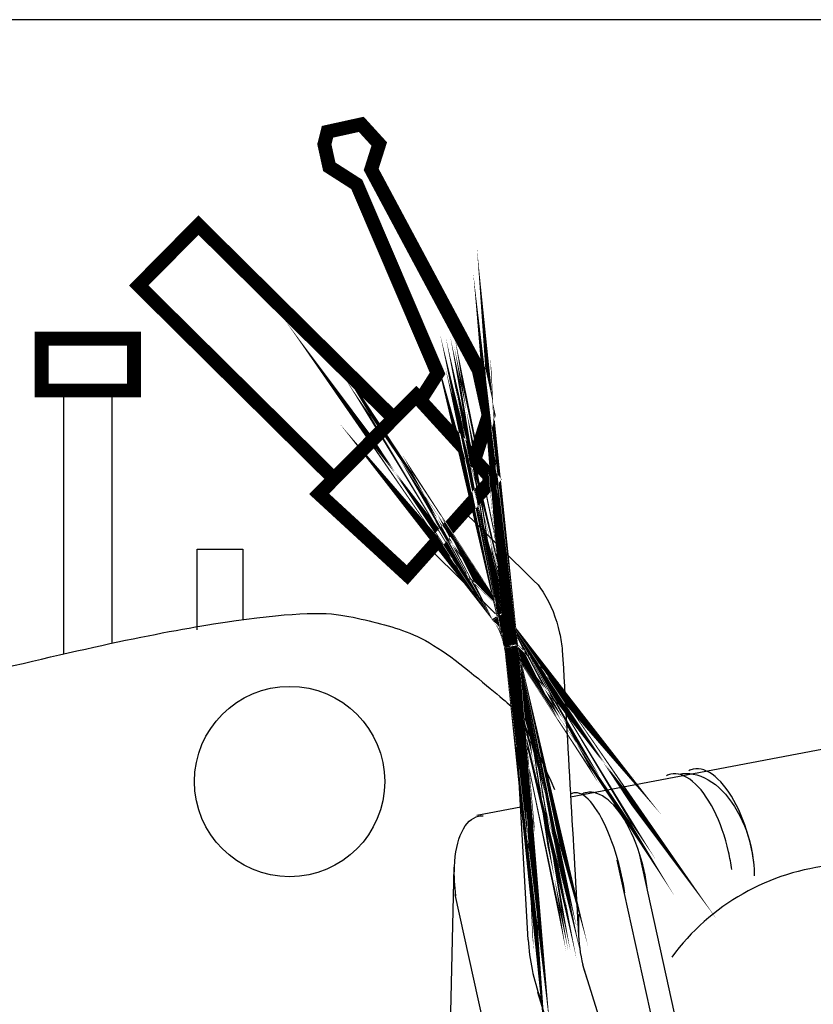
# Model space of a CAD drawing. Units: millimetres. Extents: x 85638 to 98720, y 38656 to 54050.
# Drawn here: x 93502 to 93782, y 48227 to 48574 of the extents above; entities that cross this region are included whole.
import ezdxf

# ---------------------------------------------------------------- set-up
doc = ezdxf.new("R2010")
doc.units = ezdxf.units.MM
doc.header["$LTSCALE"] = 10
doc.layers.add('NetThuong', color=7, linetype='Continuous', lineweight=25, plot=False)

# ---------------------------------------------------------------- blocks, each defined once
blk = doc.blocks.new('motorbike')
at = {"color": 0, "linetype": 'Continuous'}
for p, q in [((-3.8588, 8.80336), (-3.8588, 13.3681)), ((-3.02887, 13.3681), (-3.02887, 8.98693)), ((3.62682, 9.4967), (2.49311, 10.61809)), ((4.1935, 3.84749), (3.91111, 8.8132)), ((9.9475, 7.2689), (4.92941, 6.31779)), ((3.30001, 6.00891), (4.0624, 6.1535)), ((6.12104, 5.31284), (7.53743, -1.12829)), ((5.73047, 5.22652), (7.14686, -1.21463)), ((2.90299, 5.1043), (2.78976, -0.01366)), ((5.5278, 2.17511), (5.13961, 3.4119)), ((4.65961, 1.9768), (4.35939, 2.9332))]:
    blk.add_line(p, q, dxfattribs=at)
at = {"color": 0, "linetype": 'Continuous', "const_width": 0.24}
for points in [[(3.26172, 12.16891), (3.50621, 12.93941), (3.33441, 13.72071), (1.47011, 17.20151), (1.60972, 17.64181), (1.2983, 17.9829), (1.00531, 17.9185), (0.71229, 17.85401), (0.65761, 17.63718), (0.74351, 17.24661), (1.22011, 16.94179), (2.6212, 13.6663), (2.32183, 13.19811)], [(3.66781, 9.4685), (3.66811, 9.468), (3.6684, 9.46761), (3.66501, 9.4721), (3.6653, 9.4716), (3.66751, 9.4687), (3.6679, 9.4683), (3.66801, 9.4681), (3.66821, 9.46801), (3.6684, 9.46741), (3.66881, 9.4669), (3.66991, 9.46549), (3.6702, 9.4652), (3.6705, 9.4647), (3.67091, 9.46419), (3.67121, 9.46371), (3.6717, 9.4633), (3.6717, 9.46319), (3.67202, 9.46279), (3.67721, 9.45561), (3.67741, 9.45531), (3.67951, 9.45261), (3.68291, 9.44739), (3.68331, 9.44701), (3.6804, 9.45131), (3.68072, 9.45081), (3.68272, 9.44801), (3.68402, 9.4461), (3.6871, 9.44171), (3.6874, 9.4413), (3.68451, 9.44551), (3.68481, 9.44509), (3.6868, 9.44231), (3.6872, 9.44171), (3.68581, 9.4435), (3.68621, 9.44311), (3.6866, 9.4425), (3.68689, 9.44219), (3.68721, 9.4416), (3.6873, 9.4414), (3.6885, 9.4396), (3.6889, 9.4392), (3.6892, 9.4386), (3.6895, 9.4383), (3.68991, 9.4377), (3.6903, 9.4373), (3.68689, 9.4423), (3.6872, 9.44171), (3.69121, 9.43571), (3.69161, 9.43529), (3.692, 9.43479), (3.69182, 9.435), (3.6926, 9.434), (3.69321, 9.4331), (3.6976, 9.4265), (3.69821, 9.42571), (3.69849, 9.42521), (3.697, 9.4273), (3.6968, 9.4277), (3.6987, 9.4248), (3.69931, 9.42381), (3.7045, 9.4161), (3.70461, 9.416), (3.70491, 9.4155), (3.7052, 9.415), (3.70551, 9.41451), (3.7059, 9.414), (3.70692, 9.4122), (3.70721, 9.4119), (3.70991, 9.40779), (3.71021, 9.4073), (3.7081, 9.4104), (3.7085, 9.40981), (3.71351, 9.4022), (3.71379, 9.40169), (3.70951, 9.4083), (3.70991, 9.40779), (3.70751, 9.4113), (3.7078, 9.4108), (3.71082, 9.4063), (3.7112, 9.40569), (3.71251, 9.4037), (3.71291, 9.40309), (3.71221, 9.4041), (3.71251, 9.4037), (3.71021, 9.40719), (3.71051, 9.40669), (3.71082, 9.4062), (3.7112, 9.4056), (3.715, 9.39981), (3.7144, 9.4005), (3.7151, 9.3996), (3.71591, 9.3983), (3.71741, 9.39591), (3.71819, 9.39461), (3.7195, 9.3925), (3.7202, 9.39121), (3.72031, 9.39121), (3.72081, 9.3903), (3.72211, 9.38831), (3.72361, 9.38579), (3.7244, 9.38451), (3.72571, 9.3824), (3.72651, 9.3811), (3.72651, 9.3811), (3.7272, 9.3799), (3.72871, 9.3773), (3.729, 9.3769), (3.73001, 9.37521), (3.73151, 9.37269), (3.73201, 9.3718), (3.73249, 9.3709), (3.73361, 9.3693), (3.73451, 9.3676), (3.73461, 9.3675), (3.7361, 9.36491), (3.7376, 9.36229), (3.7383, 9.36109), (3.73909, 9.35981), (3.7396, 9.3588), (3.74011, 9.358), (3.7411, 9.3564), (3.74171, 9.3551), (3.74249, 9.3537), (3.74271, 9.3533), (3.74421, 9.3507), (3.7454, 9.34849), (3.7461, 9.34721), (3.74689, 9.3459), (3.74761, 9.34459), (3.7483, 9.3433), (3.74881, 9.3424), (3.7502, 9.33979), (3.7507, 9.3388), (3.7514, 9.3376), (3.75261, 9.3354), (3.7536, 9.3338), (3.75361, 9.3337), (3.75401, 9.3331), (3.75541, 9.3304), (3.756, 9.3292), (3.75669, 9.32791), (3.7581, 9.32531), (3.759, 9.3233), (3.75911, 9.3232), (3.75992, 9.32171), (3.76121, 9.3194), (3.7617, 9.3185), (3.76312, 9.3158), (3.76341, 9.3148), (3.7641, 9.31351), (3.76551, 9.3108), (3.76571, 9.3106), (3.76571, 9.3106), (3.767, 9.3082), (3.76811, 9.30591), (3.7688, 9.30451), (3.7694, 9.3032), (3.77071, 9.30091), (3.77092, 9.30032), (3.77131, 9.2995), (3.7726, 9.29701), (3.77362, 9.29491), (3.7743, 9.2936), (3.77491, 9.29221), (3.77561, 9.2908), (3.77621, 9.2896), (3.7774, 9.2871), (3.7781, 9.2859), (3.7781, 9.28579), (3.7787, 9.2845), (3.77972, 9.2821), (3.7809, 9.2797), (3.78161, 9.2784), (3.78271, 9.276), (3.78341, 9.27471), (3.78341, 9.2746), (3.784, 9.2733), (3.7853, 9.2706), (3.78571, 9.26981), (3.78651, 9.26801), (3.7876, 9.2655), (3.7882, 9.2643), (3.78921, 9.2619), (3.79001, 9.26021), (3.79001, 9.26021), (3.79041, 9.2594), (3.7916, 9.25669), (3.7928, 9.254), (3.79291, 9.2539), (3.79349, 9.25251), (3.7946, 9.2501), (3.79531, 9.24869), (3.79581, 9.24731), (3.797, 9.24459), (3.7972, 9.244), (3.79799, 9.24239), (3.7991, 9.23961), (3.79969, 9.23861), (3.8003, 9.23711), (3.80101, 9.2354), (3.80161, 9.23411), (3.8021, 9.2329), (3.8025, 9.23171), (3.80381, 9.22901), (3.8042, 9.2278), (3.8048, 9.2265), (3.80581, 9.2239), (3.80651, 9.2222), (3.8072, 9.2208), (3.8076, 9.21989), (3.80811, 9.21851), (3.8087, 9.2171), (3.80981, 9.2144), (3.81102, 9.2115), (3.81139, 9.2106), (3.81141, 9.21051), (3.81211, 9.20881), (3.81321, 9.2061), (3.81371, 9.20481), (3.81421, 9.2034), (3.8148, 9.20189), (3.81521, 9.20101), (3.81621, 9.1982), (3.81751, 9.19511), (3.81741, 9.1952), (3.818, 9.1938), (3.81901, 9.1912), (3.81949, 9.1898), (3.82021, 9.1883), (3.82122, 9.1857), (3.8221, 9.18309), (3.82221, 9.18269), (3.82232, 9.1826), (3.8232, 9.1801), (3.82441, 9.1773), (3.8248, 9.1759), (3.82531, 9.17451), (3.82581, 9.17301), (3.82682, 9.1704), (3.82741, 9.16901), (3.82741, 9.16891), (3.8284, 9.16601), (3.8294, 9.1633), (3.83001, 9.1619), (3.8305, 9.1603), (3.8314, 9.1579), (3.83191, 9.1563), (3.83211, 9.156), (3.8326, 9.1545), (3.83352, 9.1519), (3.83391, 9.15069), (3.83461, 9.149), (3.83551, 9.14611), (3.83591, 9.14471), (3.83651, 9.14331), (3.83691, 9.1419), (3.83739, 9.1404), (3.83791, 9.1391), (3.83891, 9.1363), (3.83981, 9.13331), (3.84031, 9.13191), (3.8413, 9.1289), (3.84181, 9.12769), (3.8419, 9.1274), (3.84231, 9.12581), (3.84332, 9.12301), (3.8437, 9.1218), (3.8438, 9.12139), (3.84482, 9.11849), (3.84571, 9.1158), (3.84611, 9.1143), (3.84671, 9.1127), (3.84712, 9.11109), (3.84761, 9.10971), (3.8484, 9.1069), (3.84932, 9.104), (3.84932, 9.10391), (3.84981, 9.10229), (3.85071, 9.0996), (3.85121, 9.09781), (3.85121, 9.09781), (3.85181, 9.0962), (3.85261, 9.0932), (3.85311, 9.09171), (3.85391, 9.0887), (3.85491, 9.08589), (3.85531, 9.0845), (3.85532, 9.0842), (3.8558, 9.0826), (3.85661, 9.0797), (3.85712, 9.07821), (3.85791, 9.07521), (3.85841, 9.07381), (3.85892, 9.07209), (3.8597, 9.06921), (3.86031, 9.06761), (3.86031, 9.06751), (3.86071, 9.0658), (3.86151, 9.0629), (3.86201, 9.06119), (3.86241, 9.05971), (3.8633, 9.0567), (3.86372, 9.0553), (3.86381, 9.0549), (3.86451, 9.0518), (3.86542, 9.04899), (3.86582, 9.04729), (3.86621, 9.04581), (3.86671, 9.0441), (3.86741, 9.04121), (3.8682, 9.03821), (3.86821, 9.03791), (3.8683, 9.03761), (3.8688, 9.03589), (3.8695, 9.03301), (3.8703, 9.03009), (3.87071, 9.0284), (3.8714, 9.0255), (3.87191, 9.02371), (3.87191, 9.02339), (3.8723, 9.0218), (3.87311, 9.01871), (3.87381, 9.0157), (3.87431, 9.0141), (3.87471, 9.0125), (3.8751, 9.01071), (3.87581, 9.00771), (3.8763, 9.00601), (3.8764, 9.0058), (3.8767, 9.004), (3.8774, 9.00101), (3.87819, 8.9979), (3.8786, 8.9962), (3.87891, 8.99449), (3.87939, 8.993), (3.87979, 8.9912), (3.8801, 8.98951), (3.88081, 8.98639), (3.88121, 8.98479), (3.88159, 8.98299), (3.8823, 8.98), (3.88269, 8.9782), (3.8831, 8.97651), (3.883, 8.97692), (3.88299, 8.9771), (3.884, 8.9724), (3.8843, 8.9712), (3.8837, 8.97361), (3.884, 8.9724), (3.88511, 8.96771), (3.88529, 8.9665), (3.884, 8.9724), (3.88419, 8.9713), (3.88519, 8.9665), (3.88549, 8.9653), (3.885, 8.9677), (3.88519, 8.9665), (3.8859, 8.9636), (3.88549, 8.9653), (3.8857, 8.96409), (3.88671, 8.9594), (3.8869, 8.9581), (3.88649, 8.96051), (3.88681, 8.9594), (3.88771, 8.95459), (3.888, 8.95341), (3.8886, 8.95), (3.88791, 8.9535), (3.8889, 8.9487), (3.88891, 8.94861), (3.88909, 8.9476), (3.8898, 8.944), (3.89011, 8.943), (3.89081, 8.9392), (3.89099, 8.9383), (3.8913, 8.9371), (3.8914, 8.93581), (3.89171, 8.9346), (3.8919, 8.93351), (3.89221, 8.9323), (3.8924, 8.93099), (3.89261, 8.92991), (3.8915, 8.9359), (3.89179, 8.93469), (3.89331, 8.9263), (3.89361, 8.9252), (3.893, 8.9276), (3.8933, 8.9264), (3.8942, 8.92169), (3.89419, 8.9216), (3.8953, 8.91591), (3.8954, 8.91469), (3.8949, 8.9174), (3.89521, 8.9162), (3.8961, 8.91121), (3.89639, 8.91001), (3.89521, 8.91631), (3.8953, 8.9152), (3.8956, 8.91381), (3.89579, 8.91271), (3.896, 8.9117), (3.89619, 8.91051), (3.8968, 8.9076), (3.8964, 8.90931), (3.89671, 8.90821), (3.8975, 8.90341), (3.89781, 8.90222), (3.89729, 8.9047), (3.8976, 8.9031), (3.8984, 8.89841), (3.8986, 8.89759), (3.8976, 8.9035), (3.89761, 8.9027), (3.8986, 8.89759), (3.8986, 8.8973), (3.89839, 8.8982), (3.89931, 8.8933), (3.89961, 8.8915), (3.89911, 8.8943), (3.8992, 8.8931), (3.89931, 8.893), (3.89941, 8.89241), (3.90009, 8.8876), (3.90041, 8.88609), (3.90001, 8.88851), (3.90009, 8.8876), (3.90151, 8.87941), (3.9018, 8.87742), (3.90151, 8.87941), (3.9022, 8.875), (3.9023, 8.8739), (3.90221, 8.87511), (3.90289, 8.87011), (3.90299, 8.86921), (3.90271, 8.87159), (3.90279, 8.87091), (3.9029, 8.8702), (3.90421, 8.8616), (3.90351, 8.8661), (3.9037, 8.8649), (3.90411, 8.86161), (3.9042, 8.8609), (3.9044, 8.85899), (3.9046, 8.85789), (3.90479, 8.857), (3.90491, 8.8559), (3.90541, 8.8527), (3.90481, 8.85671), (3.9058, 8.8489), (3.90601, 8.8481), (3.90521, 8.8542), (3.90551, 8.8523), (3.9065, 8.84391), (3.90651, 8.8437), (3.9073, 8.839), (3.9074, 8.83781), (3.9071, 8.84041), (3.9072, 8.83929), (3.9073, 8.83861), (3.90791, 8.8337), (3.9081, 8.8323), (3.9078, 8.8348), (3.9079, 8.8336), (3.9084, 8.8306), (3.90871, 8.8266), (3.90891, 8.82541), (3.90862, 8.8286), (3.90871, 8.8275), (3.90932, 8.8219), (3.90951, 8.8208), (3.90941, 8.8209), (3.9095, 8.8201), (3.9094, 8.8213), (3.90941, 8.8209), (3.90931, 8.8221), (3.9098, 8.8181), (3.90981, 8.8174), (3.91031, 8.8138), (3.90992, 8.8169), (3.90992, 8.81651), (3.91042, 8.81289), (3.91041, 8.81181), (3.91071, 8.80891), (3.91051, 8.8118), (3.9106, 8.8098), (3.91121, 8.80502), (3.91121, 8.80371), (3.91141, 8.8027), (3.91152, 8.80151), (3.91171, 8.8002), (3.91172, 8.8), (3.91111, 8.8063), (3.91121, 8.8042), (3.91221, 8.7956), (3.91221, 8.7949), (3.91221, 8.7949), (3.9129, 8.7876), (3.91292, 8.7869), (3.91352, 8.7811), (3.91361, 8.77989), (3.91381, 8.77872)], [(1.86111, 12.8848), (-1.52618, 16.2355), (-2.56169, 15.1888), (0.8256, 11.838)]]:
    blk.add_lwpolyline(points, dxfattribs=at)
for points in [[(0.8256, 11.838), (1.86111, 12.8848), (-1.52618, 16.2355), (-2.56169, 15.1888)], [(-4.24383, 13.3681), (-2.64383, 13.3681), (-2.64383, 14.2681), (-4.24383, 14.2681)], [(2.09441, 10.1716), (3.57319, 11.82781), (2.24952, 13.2774), (0.5668, 11.57631)]]:
    blk.add_lwpolyline(points, close=True, dxfattribs=at)
at = {"color": 0, "linetype": 'Continuous'}
blk.add_lwpolyline([(-1.55, 9.2189), (-1.55, 10.61809), (-0.7588, 10.61809), (-0.7588, 9.39561)], dxfattribs=at)
at = {"color": 0}
blk.add_lwpolyline([(3.98161, -0.1675), (5.0363, -4.9642), (3.9816, -0.1675), (2.9269, 4.6292)], dxfattribs=at)
blk.add_circle((0.0557, 6.5893), 1.65005, dxfattribs=at)
at = {"color": 0, "linetype": 'Continuous'}
for centre, radius, start, end in [((9.86809, 1.21039), 3.94816, 95.439149, 143.74255), ((7.78591, 4.05501), 2.72342, 175.058536, 200.000613), ((7.78591, 4.05501), 3.5984, 183.306087, 200.00022)]:
    blk.add_arc(centre, radius, start, end, dxfattribs=at)
for points, knots in [([(3.07661, 11.2717), (3.50601, 10.84686), (3.9354, 10.42203), (4.3648, 9.99719), (4.39474, 9.95781), (4.42377, 9.91595), (4.4519, 9.87161), (4.58484, 9.66207), (4.68024, 9.42577), (4.73811, 9.16271), (4.76037, 9.06151), (4.7759, 8.96157), (4.7847, 8.8629), (4.8788, 7.20763), (4.97291, 5.55237), (5.06701, 3.8971)], [0, 0, 0, 0, 1, 1, 1, 2, 2, 2, 3, 3, 3, 4, 4, 4, 5, 5, 5, 5]), ([(-5.7685, 8.3444), (-3.84601, 8.82613), (-2.34389, 9.15191), (-1.26212, 9.32175), (-0.18035, 9.4916), (0.55406, 9.5431), (0.94112, 9.47625), (1.32819, 9.40941), (1.68627, 9.32064), (2.01538, 9.20994), (2.34449, 9.09925), (2.72969, 8.8633), (3.171, 8.50209), (3.61231, 8.14088), (3.87631, 7.91802), (3.963, 7.83351), (4.04969, 7.749), (4.27902, 7.28783), (4.651, 6.45)], [0, 0, 0, 0, 1, 1, 1, 2, 2, 2, 3, 3, 3, 4, 4, 4, 5, 5, 5, 6, 6, 6, 6]), ([(8.11247, 5.15093), (8.09965, 5.25044), (8.08183, 5.35161), (8.05901, 5.45442), (7.99956, 5.72183), (7.9141, 5.96468), (7.80261, 6.18297), (7.6912, 6.40126), (7.56868, 6.56569), (7.43504, 6.67626), (7.30134, 6.78691), (7.17448, 6.8289), (7.05447, 6.80225), (7.02842, 6.79646), (7.00351, 6.78767), (6.97975, 6.77588)], [0, 0, 0, 0, 1, 1, 1, 2, 2, 2, 3, 3, 3, 4, 4, 4, 5, 5, 5, 5]), ([(7.7219, 5.0646), (7.70908, 5.16411), (7.69126, 5.26528), (7.66844, 5.36809), (7.60899, 5.6355), (7.52352, 5.87835), (7.41204, 6.09664), (7.30063, 6.31493), (7.17811, 6.47936), (7.04448, 6.58994), (6.91077, 6.70058), (6.78391, 6.74257), (6.6639, 6.71592), (6.63785, 6.71013), (6.61294, 6.70133), (6.58918, 6.68954)], [0, 0, 0, 0, 1, 1, 1, 2, 2, 2, 3, 3, 3, 4, 4, 4, 5, 5, 5, 5]), ([(6.8056, 6.716), (6.8056, 6.716), (6.8056, 6.716), (6.8056, 6.716), (6.97134, 6.7524), (7.14044, 6.7206), (7.31291, 6.62061), (7.48538, 6.5206), (7.63811, 6.36584), (7.77111, 6.15631), (7.90411, 5.94671), (7.99951, 5.71037), (8.05731, 5.4473), (8.09424, 5.27929), (8.1127, 5.11482), (8.11271, 4.95389)], [0, 0, 0, 0, 1, 1, 1, 2, 2, 2, 3, 3, 3, 4, 4, 4, 5, 5, 5, 5]), ([(5.86925, 4.65934), (5.85362, 4.76061), (5.83418, 4.86386), (5.81093, 4.96907), (5.75036, 5.24274), (5.67198, 5.49321), (5.57579, 5.72047), (5.47964, 5.94772), (5.37853, 6.12127), (5.27248, 6.24112), (5.16637, 6.36105), (5.06954, 6.41123), (4.98201, 6.39167), (4.96302, 6.38741), (4.94506, 6.38006), (4.92813, 6.36961)], [0, 0, 0, 0, 1, 1, 1, 2, 2, 2, 3, 3, 3, 4, 4, 4, 5, 5, 5, 5]), ([(6.25636, 4.74491), (6.24354, 4.84442), (6.22572, 4.94559), (6.2029, 5.0484), (6.14345, 5.31581), (6.05799, 5.55866), (5.9465, 5.77695), (5.83509, 5.99524), (5.71257, 6.15967), (5.57893, 6.27025), (5.44523, 6.38089), (5.31837, 6.42288), (5.19836, 6.39623), (5.17231, 6.39044), (5.1474, 6.38165), (5.12364, 6.36986)], [0, 0, 0, 0, 1, 1, 1, 2, 2, 2, 3, 3, 3, 4, 4, 4, 5, 5, 5, 5]), ([(2.94005, 4.60511), (2.91606, 4.77936), (2.90729, 4.9485), (2.91374, 5.11255), (2.92331, 5.35743), (2.96555, 5.55809), (3.04048, 5.71453), (3.11543, 5.87105), (3.21297, 5.96239), (3.3331, 5.98854), (3.35918, 5.99421), (3.38548, 5.99667), (3.412, 5.99594)], [0, 0, 0, 0, 1, 1, 1, 2, 2, 2, 3, 3, 3, 4, 4, 4, 4])]:
    blk.add_open_spline(points, degree=3, knots=knots, dxfattribs=at)

msp = doc.modelspace()

# ---------------------------------------------------------------- linework, layer by layer
at = {"layer": 'NetThuong'}
msp.add_line((94315.04, 48573.62), (92350.04, 48573.62), dxfattribs=at)

# ---------------------------------------------------------------- block references
at = {"layer": 'NetThuong', "xscale": 20.32, "yscale": 20.32, "zscale": 20.32}
msp.add_blockref('motorbike', (93596.04, 48171.34), dxfattribs=at)

doc.saveas('drawing.dxf')
